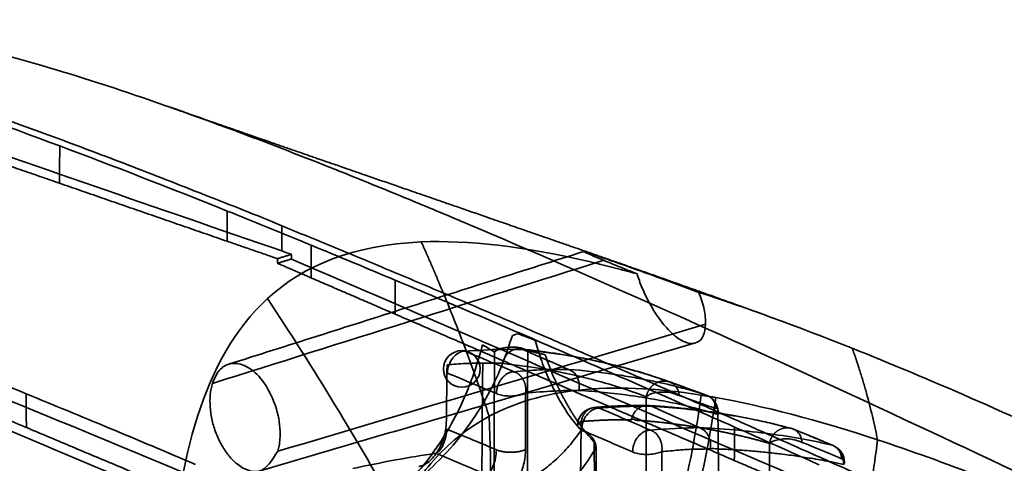
# Model space of a CAD drawing. Units: millimetres. Extents: x -39 to 82, y -29 to 29.
# Drawn here: x 19 to 46, y 16 to 28 of the extents above; entities that cross this region are included whole.
import ezdxf

# ---------------------------------------------------------------- set-up
doc = ezdxf.new("R2010")
doc.units = ezdxf.units.MM
doc.layers.add('1', color=7, linetype='Continuous', true_color=0xffffff)

msp = doc.modelspace()

# ---------------------------------------------------------------- linework, layer by layer
at = {"layer": '1', "color": 252, "linetype": 'Continuous', "lineweight": 35}
msp.add_circle((31.204, 18.734), 0.5, dxfattribs=at)
for centre, start, end in [((34.866, 17.182), 94.7828, 179.4606), ((40.071, 16.628), 67.8793, 73.902), ((41.154, 16.179), 0, 67.5061)]:
    msp.add_arc(centre, 0.5, start, end, dxfattribs=at)
for points, knots in [([(25.398, 25.09), (23.17, 25.93), (20.998, 26.675), (16.861, 27.813), (14.891, 28.21), (13.12, 28.266)], [0, 0, 0, 0, 0.5, 0.5, 1, 1, 1, 1]), ([(16.073, 26.471), (16.073, 26.47), (16.73, 26.252), (18.059, 25.796), (20.066, 25.07), (22.114, 24.299), (24.178, 23.486), (25.612, 22.928), (26.292, 22.639), (26.293, 22.639)], [0, 0, 0, 0, 0.000116, 0.193656, 0.390361, 0.590276, 0.793439, 0.999885, 1, 1, 1, 1]), ([(39.739, 20.111), (39.6, 20.162), (39.336, 20.258), (38.963, 20.393), (38.633, 20.512), (38.346, 20.615), (38.103, 20.702), (37.9, 20.774), (37.722, 20.838), (37.487, 20.922), (37.18, 21.031), (36.805, 21.164), (36.427, 21.297), (36.064, 21.425), (35.739, 21.539), (35.428, 21.647), (35.116, 21.757), (34.803, 21.866), (34.505, 21.97), (34.214, 22.071), (33.926, 22.171), (33.651, 22.267), (33.379, 22.361), (33.091, 22.461), (32.802, 22.561), (32.544, 22.65), (32.3, 22.735), (32.058, 22.818), (31.824, 22.899), (31.612, 22.973), (31.411, 23.042), (31.211, 23.111), (30.964, 23.197), (30.668, 23.299), (30.26, 23.44), (29.835, 23.587), (29.389, 23.741), (28.986, 23.88), (28.671, 23.989), (28.455, 24.064), (28.325, 24.109), (28.172, 24.161), (27.993, 24.224), (27.811, 24.287), (27.653, 24.341), (27.525, 24.385), (27.414, 24.424), (27.303, 24.462), (27.177, 24.506), (27.03, 24.557), (26.862, 24.615), (26.681, 24.678), (26.512, 24.736), (26.359, 24.789), (26.223, 24.837), (26.073, 24.889), (25.892, 24.952), (25.688, 25.022), (25.488, 25.092), (25.316, 25.152), (25.167, 25.204), (25.03, 25.251), (24.891, 25.3), (24.741, 25.352), (24.573, 25.41), (24.388, 25.475), (24.195, 25.543), (24.022, 25.603), (23.882, 25.652), (23.76, 25.695), (23.615, 25.745), (23.423, 25.813), (23.277, 25.864), (23.194, 25.893)], [0, 0, 0, 0, 0.024495, 0.046438, 0.065825, 0.082655, 0.096924, 0.108627, 0.118367, 0.128267, 0.15013, 0.172499, 0.194714, 0.216608, 0.236715, 0.252294, 0.271521, 0.29201, 0.30789, 0.324361, 0.343661, 0.358973, 0.373206, 0.392011, 0.410199, 0.424719, 0.437964, 0.453647, 0.467835, 0.479844, 0.491553, 0.503787, 0.515744, 0.536003, 0.557218, 0.589585, 0.613201, 0.638519, 0.663369, 0.671088, 0.678196, 0.687403, 0.699165, 0.711343, 0.721053, 0.728435, 0.734937, 0.741731, 0.749118, 0.758208, 0.769108, 0.780402, 0.791926, 0.800639, 0.808976, 0.817541, 0.828698, 0.842956, 0.855778, 0.866352, 0.875379, 0.883868, 0.892151, 0.901553, 0.912207, 0.923938, 0.936684, 0.948843, 0.956714, 0.96331, 0.972103, 0.984331, 1, 1, 1, 1]), ([(27.94, 24.101), (27.726, 24.187), (26.873, 24.526), (26.027, 24.853), (25.398, 25.09)], [0, 0, 0, 0, 0.250859, 1, 1, 1, 1]), ([(31.398, 22.676), (30.869, 22.9), (29.71, 23.385), (28.562, 23.853), (27.94, 24.101)], [0, 0, 0, 0, 0.454411, 1, 1, 1, 1]), ([(24.801, 23.043), (25.501, 22.762), (26.264, 22.452), (27.046, 22.13), (27.094, 22.11)], [0, 0, 0, 0, 0.938973, 1, 1, 1, 1]), ([(26.293, 22.639), (26.293, 22.638), (26.517, 22.543), (26.994, 22.354), (27.689, 22.066), (28.395, 21.775), (29.103, 21.479), (29.817, 21.18), (30.535, 20.877), (31.257, 20.571), (31.984, 20.261), (32.715, 19.948), (33.451, 19.631), (34.191, 19.311), (34.936, 18.988), (35.686, 18.661), (36.44, 18.331), (37.199, 17.998), (37.962, 17.662), (38.73, 17.322), (39.502, 16.98), (40.279, 16.634), (41.061, 16.286), (41.847, 15.934), (42.638, 15.58), (43.433, 15.222), (44.233, 14.862), (45.038, 14.499), (45.847, 14.133), (46.661, 13.764), (47.479, 13.393), (48.027, 13.144), (48.302, 13.019), (48.302, 13.018)], [0, 0, 0, 0, 0.000054, 0.031715, 0.063575, 0.095633, 0.127891, 0.160349, 0.193007, 0.225865, 0.258924, 0.292184, 0.325645, 0.359308, 0.393172, 0.427239, 0.461508, 0.495979, 0.530653, 0.56553, 0.60061, 0.635894, 0.671381, 0.707072, 0.742967, 0.779065, 0.815366, 0.851871, 0.888581, 0.925495, 0.962616, 0.999943, 1, 1, 1, 1]), ([(30.097, 22.199), (30.103, 22.187), (30.113, 22.163), (30.135, 22.115), (30.173, 22.03), (30.227, 21.909), (30.291, 21.764), (30.376, 21.569), (30.481, 21.326), (30.647, 20.934), (30.85, 20.443), (31.086, 19.849), (31.314, 19.252), (31.608, 18.451), (31.817, 17.845), (31.951, 17.44)], [0, 0, 0, 0, 0.007613, 0.015427, 0.031056, 0.062312, 0.093569, 0.124825, 0.187338, 0.249852, 0.374878, 0.499904, 0.62493, 0.749956, 1, 1, 1, 1]), ([(37.677, 20.822), (37.486, 20.893), (37.11, 21.034), (36.355, 21.309), (35.556, 21.595), (34.895, 21.825), (34.635, 21.912), (34.53, 21.943), (34.525, 21.937), (34.618, 21.893), (34.8, 21.814), (34.981, 21.738), (35.078, 21.698)], [0, 0, 0, 0, 0.126096, 0.248017, 0.456723, 0.555007, 0.608572, 0.664849, 0.731128, 0.81053, 0.899041, 1, 1, 1, 1]), ([(35.078, 21.698), (35.208, 21.644), (35.478, 21.533), (35.814, 21.399), (35.988, 21.33)], [0, 0, 0, 0, 0.483564, 1, 1, 1, 1]), ([(35.988, 21.33), (36.03, 21.205), (36.112, 20.963), (36.292, 20.584), (36.521, 20.2), (36.799, 19.833), (37.111, 19.545), (37.404, 19.413), (37.645, 19.438), (37.818, 19.612), (37.846, 19.838), (37.86, 19.952)], [0, 0, 0, 0, 0.095677, 0.187069, 0.27981, 0.396158, 0.514753, 0.636389, 0.758289, 0.877705, 1, 1, 1, 1]), ([(29.389, 21.155), (30.863, 20.536), (32.402, 19.878), (35.497, 18.536), (37.044, 17.858), (38.651, 17.146)], [0, 0, 0, 0, 0.519318, 0.519318, 1, 1, 1, 1]), ([(37.86, 19.952), (37.857, 20.083), (37.85, 20.343), (37.735, 20.663), (37.677, 20.822)], [0, 0, 0, 0, 0.502336, 1, 1, 1, 1]), ([(-29.996, 6.287), (-29.788, 6.853), (-29.374, 7.975), (-28.68, 9.573), (-27.93, 11.069), (-27.117, 12.452), (-26.182, 13.803), (-25.145, 15.041), (-23.578, 16.563), (-20.278, 18.848), (-14.624, 20.292), (-6.7, 20.069), (0.211, 18.712), (6.098, 17.137), (10.578, 15.782), (15.575, 14.098), (21.142, 12.068), (26.173, 10.116), (30.258, 8.463), (32.366, 7.578), (33.274, 7.197)], [0, 0, 0, 0, 0.020574, 0.040789, 0.060276, 0.07936, 0.098225, 0.120338, 0.139905, 0.182414, 0.280589, 0.384165, 0.524504, 0.583677, 0.646781, 0.725755, 0.810505, 0.901427, 0.957533, 1, 1, 1, 1]), ([(19.308, 18.056), (18.517, 18.38), (17.745, 18.694), (16.929, 19.021), (16.134, 19.339), (15.359, 19.646), (14.66, 19.918)], [0, 0, 0, 0, 0.486596, 0.486596, 0.526106, 1, 1, 1, 1]), ([(37.652, 9.765), (33.583, 11.583), (25.789, 15.066), (17.979, 18.23), (14.247, 19.742)], [0, 0, 0, 0, 0.522169, 1, 1, 1, 1]), ([(26.613, 13.777), (26.613, 13.777), (27.286, 14.053), (28.522, 14.629), (29.906, 15.575), (30.871, 16.511), (31.484, 17.29), (31.957, 18.075), (32.317, 18.831), (32.499, 19.387), (32.584, 19.647)], [0, 0, 0, 0, 0.000008, 0.262443, 0.504383, 0.63621, 0.754371, 0.846773, 0.928289, 1, 1, 1, 1]), ([(31.77, 19.391), (31.727, 19.233), (31.635, 18.902), (31.469, 18.419), (31.269, 17.922), (30.982, 17.324), (30.573, 16.634), (29.825, 15.661), (28.859, 14.805), (27.809, 14.146), (27.001, 13.726), (26.518, 13.513), (26.278, 13.407)], [0, 0, 0, 0, 0.043039, 0.090601, 0.143144, 0.201149, 0.298155, 0.412781, 0.646677, 0.800874, 0.900742, 1, 1, 1, 1]), ([(32.095, 19.191), (32.095, 19.191), (31.993, 19.259), (31.881, 19.325), (31.77, 19.391)], [0, 0, 0, 0, 0.000324, 1, 1, 1, 1]), ([(33.202, 19.517), (33.254, 19.345), (33.361, 18.995), (33.562, 18.486), (33.72, 18.174), (33.8, 18.015)], [0, 0, 0, 0, 0.319308, 0.652609, 1, 1, 1, 1]), ([(30.814, 18.62), (30.812, 18.764), (30.868, 18.922), (31.053, 19.151), (31.181, 19.22), (31.297, 19.217)], [0, 0, 0, 0, 0.5, 0.5, 1, 1, 1, 1]), ([(31.297, 19.217), (31.638, 19.239), (31.979, 19.262), (32.301, 19.267), (32.301, 19.267)], [0, 0, 0, 0, 0.999179, 1, 1, 1, 1]), ([(33.004, 19.234), (32.931, 19.283), (32.802, 19.318), (32.521, 19.339), (32.37, 19.323), (32.259, 19.288)], [0, 0, 0, 0, 0.5, 0.5, 1, 1, 1, 1]), ([(32.869, 19.261), (32.816, 19.272), (32.681, 19.3), (32.448, 19.191), (32.34, 18.999), (32.317, 18.888), (32.317, 18.887)], [0, 0, 0, 0, 0.229154, 0.57966, 0.999358, 1, 1, 1, 1]), ([(36.722, 18.434), (36.646, 18.461), (36.496, 18.512), (36.28, 18.58), (36.088, 18.637), (35.933, 18.682), (35.794, 18.722), (35.647, 18.763), (35.473, 18.809), (35.267, 18.861), (35.028, 18.917), (34.753, 18.978), (34.439, 19.042), (34.084, 19.107), (33.683, 19.171), (33.243, 19.232), (32.929, 19.266), (32.768, 19.281)], [0, 0, 0, 0, 0.065258, 0.126854, 0.180541, 0.226352, 0.262077, 0.304542, 0.353764, 0.409744, 0.473835, 0.544967, 0.623147, 0.708385, 0.800694, 0.90009, 1, 1, 1, 1]), ([(36.881, 18.376), (36.728, 18.431), (36.495, 18.515), (36.083, 18.645), (35.673, 18.762), (34.982, 18.933), (34.084, 19.118), (33.251, 19.216), (32.869, 19.261)], [0, 0, 0, 0, 0.149902, 0.228813, 0.364522, 0.494242, 0.768181, 1, 1, 1, 1]), ([(55.906, 12.812), (53.31, 14.114), (48.18, 16.612), (43.912, 18.481), (41.865, 19.297)], [0, 0, 0, 0, 0.467833, 1, 1, 1, 1]), ([(41.865, 19.297), (41.865, 19.297), (41.865, 19.296), (41.866, 19.295), (41.867, 19.292), (41.868, 19.288), (41.87, 19.283), (41.872, 19.277), (41.875, 19.269), (41.879, 19.257), (41.885, 19.241), (41.892, 19.222), (41.898, 19.204), (41.907, 19.179), (41.918, 19.147), (41.931, 19.11), (41.949, 19.059), (41.97, 18.996), (41.996, 18.921), (42.021, 18.845), (42.046, 18.768), (42.078, 18.666), (42.118, 18.538), (42.165, 18.384), (42.21, 18.229), (42.269, 18.021), (42.338, 17.759), (42.416, 17.441), (42.477, 17.174), (42.523, 16.96), (42.545, 16.852), (42.555, 16.798)], [0, 0, 0, 0, 0.000475, 0.000963, 0.00194, 0.003893, 0.005846, 0.007799, 0.011706, 0.015612, 0.023425, 0.031238, 0.03905, 0.046863, 0.062489, 0.078115, 0.09374, 0.124991, 0.156243, 0.187494, 0.218745, 0.249996, 0.312499, 0.375001, 0.437504, 0.500006, 0.625011, 0.750016, 0.875021, 0.937523, 1, 1, 1, 1]), ([(26.177, 16.486), (26.19, 16.534), (26.234, 16.699), (26.264, 17.108), (26.131, 17.821), (25.741, 18.52), (25.266, 18.865), (24.879, 18.915), (24.564, 18.732), (24.45, 18.467), (24.394, 18.338)], [0, 0, 0, 0, 0.039887, 0.134922, 0.285447, 0.490265, 0.626598, 0.756836, 0.881386, 1, 1, 1, 1]), ([(31.775, 18.895), (31.619, 18.891), (31.303, 18.885), (30.97, 18.861), (30.802, 18.85)], [0, 0, 0, 0, 0.495605, 1, 1, 1, 1]), ([(36.241, 17.972), (36.241, 17.972), (35.999, 18.067), (35.472, 18.252), (34.548, 18.51), (33.513, 18.735), (32.711, 18.837), (32.317, 18.887)], [0, 0, 0, 0, 0.000013, 0.24933, 0.50027, 0.754318, 1, 1, 1, 1]), ([(32.148, 18.061), (32.153, 18.126), (32.163, 18.241), (32.227, 18.383), (32.305, 18.495), (32.384, 18.57), (32.455, 18.613), (32.497, 18.632), (32.528, 18.642), (32.556, 18.65), (32.59, 18.656), (32.615, 18.657), (32.632, 18.657), (32.632, 18.657)], [0, 0, 0, 0, 0.221453, 0.388025, 0.499285, 0.675857, 0.764432, 0.808756, 0.853085, 0.895061, 0.926551, 0.999914, 1, 1, 1, 1]), ([(32.632, 18.657), (32.863, 18.676), (33.379, 18.719), (33.852, 18.72), (34.114, 18.721)], [0, 0, 0, 0, 0.4476, 1, 1, 1, 1]), ([(34.114, 18.721), (34.114, 18.72), (34.157, 18.706), (34.263, 18.648), (34.415, 18.457), (34.414, 18.26), (34.413, 18.148)], [0, 0, 0, 0, 0.001111, 0.210499, 0.556064, 1, 1, 1, 1]), ([(34.115, 18.72), (34.115, 18.72), (34.524, 18.691), (35.098, 18.628), (35.799, 18.52), (36.452, 18.4), (37.078, 18.256), (37.584, 18.113), (37.812, 18.039), (37.889, 18.013)], [0, 0, 0, 0, 0.000105, 0.250353, 0.375671, 0.500907, 0.750645, 0.915381, 1, 1, 1, 1]), ([(24.394, 18.338), (24.371, 18.239), (24.324, 18.04), (24.326, 17.69), (24.379, 17.328), (24.488, 16.969), (24.647, 16.639), (24.843, 16.353), (25.177, 16.014), (25.761, 15.803), (26.028, 16.242), (26.177, 16.486)], [0, 0, 0, 0, 0.078827, 0.157659, 0.236325, 0.314767, 0.393493, 0.472456, 0.5512, 0.751262, 1, 1, 1, 1]), ([(37.141, 18.006), (37.133, 18.056), (37.118, 18.141), (37.055, 18.252), (36.978, 18.333), (36.909, 18.363), (36.881, 18.376)], [0, 0, 0, 0, 0.296687, 0.499985, 0.792712, 1, 1, 1, 1]), ([(32.946, 18.07), (32.905, 18.053), (32.823, 18.02), (32.647, 17.994), (32.46, 17.991), (32.282, 18.014), (32.187, 18.044), (32.148, 18.061), (32.148, 18.061)], [0, 0, 0, 0, 0.199996, 0.399974, 0.599943, 0.799912, 0.999887, 1, 1, 1, 1]), ([(32.946, 18.07), (33.207, 18.094), (33.72, 18.14), (34.185, 18.145), (34.413, 18.148)], [0, 0, 0, 0, 0.509702, 1, 1, 1, 1]), ([(34.413, 18.148), (34.642, 18.132), (35.12, 18.097), (35.799, 18.013), (36.476, 17.907), (37.33, 17.738), (37.878, 17.592), (38.198, 17.491), (38.198, 17.491)], [0, 0, 0, 0, 0.143538, 0.299115, 0.46679, 0.646613, 0.999837, 1, 1, 1, 1]), ([(36.241, 17.972), (36.261, 17.989), (36.299, 18.022), (36.455, 18.086), (36.816, 18.129), (37.03, 18.048), (37.141, 18.006)], [0, 0, 0, 0, 0.130164, 0.247323, 0.608729, 1, 1, 1, 1]), ([(37.744, 18.019), (37.758, 18.017), (37.802, 18.01), (37.868, 17.999), (37.941, 17.987), (38.014, 17.975), (38.08, 17.964), (38.124, 17.956), (38.139, 17.954)], [0, 0, 0, 0, 0.111107, 0.333325, 0.499989, 0.666653, 0.888871, 1, 1, 1, 1]), ([(33.851, 17.922), (33.942, 17.767), (34.135, 17.44), (34.349, 17.19), (34.461, 17.059)], [0, 0, 0, 0, 0.471945, 1, 1, 1, 1]), ([(37.141, 18.006), (37.212, 17.981), (37.454, 17.896), (37.79, 17.775), (38.055, 17.678), (38.148, 17.644)], [0, 0, 0, 0, 0.211858, 0.723679, 1, 1, 1, 1]), ([(34.962, 17.664), (34.945, 17.663), (34.919, 17.663), (34.884, 17.656), (34.854, 17.649), (34.82, 17.636), (34.77, 17.612), (34.685, 17.556), (34.589, 17.448), (34.497, 17.272), (34.484, 17.146), (34.476, 17.069)], [0, 0, 0, 0, 0.073698, 0.110612, 0.147402, 0.201079, 0.254631, 0.361607, 0.574541, 0.740072, 1, 1, 1, 1]), ([(36.382, 17.717), (36.282, 17.718), (36.031, 17.72), (35.562, 17.705), (35.184, 17.682), (34.962, 17.664), (34.962, 17.664)], [0, 0, 0, 0, 0.221581, 0.554866, 0.999778, 1, 1, 1, 1]), ([(35.833, 17.345), (35.833, 17.346), (35.856, 17.454), (35.959, 17.643), (36.19, 17.757), (36.327, 17.729), (36.382, 17.717)], [0, 0, 0, 0, 0.000806, 0.410471, 0.759538, 1, 1, 1, 1]), ([(40.134, 17.123), (40.072, 17.14), (39.939, 17.176), (39.724, 17.231), (39.478, 17.289), (39.2, 17.35), (38.887, 17.414), (38.544, 17.476), (38.169, 17.538), (37.761, 17.597), (37.311, 17.652), (36.814, 17.702), (36.458, 17.728), (36.271, 17.738)], [0, 0, 0, 0, 0.061543, 0.129622, 0.204236, 0.285388, 0.373077, 0.467305, 0.562144, 0.662815, 0.769329, 0.881713, 1, 1, 1, 1]), ([(40.241, 17.098), (40.034, 17.153), (39.62, 17.262), (38.914, 17.409), (38.145, 17.539), (37.306, 17.647), (36.699, 17.699), (36.383, 17.717), (36.383, 17.717)], [0, 0, 0, 0, 0.199744, 0.399579, 0.599506, 0.799592, 0.999946, 1, 1, 1, 1]), ([(29.461, 14.81), (29.755, 15.37), (30.445, 16.388), (31.396, 17.142), (31.951, 17.44)], [0, 0, 0, 0, 0.499999, 1, 1, 1, 1]), ([(30.784, 17.323), (30.78, 17.255), (30.773, 17.118), (30.71, 16.831), (30.566, 16.479), (30.351, 16.225), (30.166, 16.101), (30.075, 16.079), (30.029, 16.068)], [0, 0, 0, 0, 0.1212, 0.242543, 0.493187, 0.747334, 0.87354, 1, 1, 1, 1]), ([(35.833, 17.346), (35.833, 17.345), (35.821, 17.335), (35.8, 17.351), (35.765, 17.345), (35.731, 17.347), (35.697, 17.347), (35.662, 17.347), (35.627, 17.347), (35.592, 17.347), (35.557, 17.347), (35.522, 17.347), (35.487, 17.346), (35.451, 17.346), (35.415, 17.345), (35.379, 17.345), (35.343, 17.344), (35.307, 17.343), (35.271, 17.342), (35.234, 17.341), (35.197, 17.34), (35.16, 17.339), (35.123, 17.337), (35.086, 17.336), (35.048, 17.334), (35.011, 17.332), (34.973, 17.331), (34.935, 17.329), (34.897, 17.327), (34.858, 17.325), (34.82, 17.323), (34.781, 17.32), (34.742, 17.318), (34.703, 17.315), (34.664, 17.313), (34.625, 17.31), (34.585, 17.307), (34.545, 17.305), (34.505, 17.302), (34.478, 17.3), (34.465, 17.299)], [0, 0, 0, 0, 0.000192, 0.026354, 0.052564, 0.07882, 0.105123, 0.131472, 0.157869, 0.184313, 0.210804, 0.237343, 0.263928, 0.290562, 0.317243, 0.343971, 0.370748, 0.397572, 0.424444, 0.451365, 0.478333, 0.50535, 0.532415, 0.559528, 0.58669, 0.613901, 0.64116, 0.668468, 0.695825, 0.723231, 0.750686, 0.77819, 0.805743, 0.833345, 0.860997, 0.888698, 0.916449, 0.94425, 0.9721, 1, 1, 1, 1]), ([(39.606, 16.7), (39.572, 16.71), (39.504, 16.73), (39.4, 16.759), (39.296, 16.787), (39.19, 16.815), (39.084, 16.842), (38.977, 16.869), (38.87, 16.895), (38.761, 16.92), (38.652, 16.945), (38.542, 16.969), (38.432, 16.992), (38.321, 17.015), (38.21, 17.037), (38.098, 17.059), (37.986, 17.08), (37.874, 17.1), (37.761, 17.119), (37.648, 17.138), (37.535, 17.156), (37.421, 17.174), (37.308, 17.191), (37.194, 17.207), (37.08, 17.222), (36.966, 17.237), (36.853, 17.251), (36.739, 17.265), (36.625, 17.277), (36.512, 17.289), (36.398, 17.3), (36.285, 17.311), (36.172, 17.32), (36.059, 17.335), (35.945, 17.321), (35.873, 17.38), (35.834, 17.346), (35.833, 17.346)], [0, 0, 0, 0, 0.034506, 0.068701, 0.102586, 0.136161, 0.169426, 0.20238, 0.235025, 0.26736, 0.299385, 0.331101, 0.362508, 0.393605, 0.424394, 0.454873, 0.485044, 0.514907, 0.544461, 0.573708, 0.602646, 0.631277, 0.6596, 0.687617, 0.715326, 0.742728, 0.769825, 0.796615, 0.823099, 0.849277, 0.87515, 0.900718, 0.925982, 0.950941, 0.975596, 0.999947, 1, 1, 1, 1]), ([(34.461, 17.059), (34.366, 16.927), (34.167, 16.653), (33.828, 16.298), (33.414, 15.948), (32.887, 15.616), (32.265, 15.346), (31.582, 15.165), (30.853, 15.077), (30.13, 15.084), (29.64, 15.199), (29.431, 15.249)], [0, 0, 0, 0, 0.076532, 0.159579, 0.249204, 0.363191, 0.499442, 0.624734, 0.750026, 0.893077, 1, 1, 1, 1]), ([(30.495, 16.43), (30.53, 16.451), (30.6, 16.491), (30.728, 16.7), (30.791, 16.96), (30.796, 17.094), (30.796, 17.094)], [0, 0, 0, 0, 0.262161, 0.520366, 0.999894, 1, 1, 1, 1]), ([(30.796, 17.094), (30.971, 17.021), (31.409, 16.838), (31.86, 16.648), (32.136, 16.532), (32.149, 16.526)], [0, 0, 0, 0, 0.389098, 0.970914, 1, 1, 1, 1]), ([(34.461, 17.059), (34.512, 17.045), (34.615, 17.001), (34.746, 16.893), (34.834, 16.76), (34.863, 16.662), (34.868, 16.607), (34.869, 16.595)], [0, 0, 0, 0, 0.232621, 0.46531, 0.698, 0.93069, 1, 1, 1, 1]), ([(35.867, 16.468), (35.873, 16.533), (35.883, 16.647), (35.948, 16.789), (36.026, 16.901), (36.106, 16.976), (36.177, 17.019), (36.219, 17.037), (36.248, 17.048), (36.276, 17.055), (36.311, 17.061), (36.337, 17.063), (36.354, 17.062), (36.354, 17.062)], [0, 0, 0, 0, 0.221478, 0.388037, 0.499242, 0.675558, 0.764005, 0.808264, 0.852516, 0.889379, 0.926234, 0.999855, 1, 1, 1, 1]), ([(37.99, 16.557), (38.009, 16.667), (37.994, 16.801), (37.879, 17.02), (37.784, 17.098), (37.691, 17.131)], [0, 0, 0, 0, 0.5, 0.5, 1, 1, 1, 1]), ([(37.691, 17.131), (37.691, 17.131), (38.071, 17.117), (38.787, 17.067), (39.758, 16.95), (40.464, 16.834), (40.974, 16.732), (41.207, 16.677), (41.324, 16.649)], [0, 0, 0, 0, 0.000095, 0.250311, 0.500784, 0.750623, 0.875328, 1, 1, 1, 1]), ([(38.651, 17.146), (38.971, 17.005), (39.734, 16.666), (40.511, 16.32), (40.964, 16.117)], [0, 0, 0, 0, 0.422044, 1, 1, 1, 1]), ([(40.497, 16.73), (40.487, 16.788), (40.469, 16.895), (40.39, 17.006), (40.313, 17.068), (40.262, 17.089), (40.241, 17.098)], [0, 0, 0, 0, 0.346475, 0.629018, 0.846945, 1, 1, 1, 1]), ([(39.606, 16.7), (39.626, 16.716), (39.663, 16.747), (39.816, 16.808), (40.172, 16.851), (40.386, 16.771), (40.497, 16.73)], [0, 0, 0, 0, 0.12405, 0.236582, 0.604231, 1, 1, 1, 1]), ([(40.497, 16.73), (40.566, 16.702), (40.814, 16.601), (41.174, 16.452), (41.466, 16.33), (41.579, 16.282)], [0, 0, 0, 0, 0.192828, 0.687418, 1, 1, 1, 1]), ([(42.555, 16.798), (42.53, 16.581), (42.473, 16.148), (42.371, 15.501), (42.271, 14.963), (42.183, 14.534), (42.137, 14.32), (42.113, 14.213)], [0, 0, 0, 0, 0.249959, 0.49998, 0.75, 0.87501, 1, 1, 1, 1]), ([(28.226, 16.014), (28.62, 16.097), (29.408, 16.262), (30.132, 16.374), (30.495, 16.43)], [0, 0, 0, 0, 0.499691, 1, 1, 1, 1]), ([(30.13, 14.807), (30.13, 14.807), (30.544, 14.648), (31.502, 14.495), (32.871, 14.719), (34.035, 15.409), (34.637, 16.174), (34.869, 16.595), (34.869, 16.595)], [0, 0, 0, 0, 0.000077, 0.218815, 0.501014, 0.781843, 0.999938, 1, 1, 1, 1]), ([(31.875, 15.85), (31.942, 15.874), (32.011, 15.963), (32.114, 16.219), (32.147, 16.385), (32.149, 16.526)], [0, 0, 0, 0, 0.5, 0.5, 1, 1, 1, 1]), ([(32.199, 15.259), (32.2, 15.259), (32.293, 15.274), (32.487, 15.373), (32.74, 15.69), (32.881, 16.045), (32.939, 16.332), (32.944, 16.468), (32.947, 16.536)], [0, 0, 0, 0, 0.000878, 0.260475, 0.518208, 0.764355, 0.882342, 1, 1, 1, 1]), ([(36.665, 16.477), (36.624, 16.46), (36.541, 16.426), (36.365, 16.4), (36.178, 16.398), (36.001, 16.421), (35.906, 16.45), (35.867, 16.468), (35.867, 16.468)], [0, 0, 0, 0, 0.199992, 0.399967, 0.599933, 0.799898, 0.999871, 1, 1, 1, 1]), ([(36.665, 16.477), (36.82, 16.491), (37.13, 16.518), (37.572, 16.553), (37.85, 16.541), (37.99, 16.557), (37.99, 16.557)], [0, 0, 0, 0, 0.337307, 0.670475, 0.999482, 1, 1, 1, 1]), ([(37.99, 16.557), (37.991, 16.557), (38.057, 16.565), (38.186, 16.547), (38.38, 16.544), (38.574, 16.532), (38.768, 16.521), (38.962, 16.507), (39.154, 16.491), (39.345, 16.474), (39.534, 16.455), (39.72, 16.435), (40.002, 16.402), (40.369, 16.354), (40.837, 16.28), (41.258, 16.204), (41.517, 16.146), (41.626, 16.121)], [0, 0, 0, 0, 0.000142, 0.043104, 0.087012, 0.131812, 0.177446, 0.223854, 0.270973, 0.318736, 0.367073, 0.415911, 0.465174, 0.593257, 0.723831, 0.884591, 1, 1, 1, 1]), ([(41.324, 16.649), (41.324, 16.649), (41.391, 16.627), (41.481, 16.558), (41.558, 16.419), (41.571, 16.333), (41.579, 16.282)], [0, 0, 0, 0, 0.000902, 0.49344, 0.697141, 1, 1, 1, 1])]:
    msp.add_open_spline(points, degree=3, knots=knots, dxfattribs=at)
for points, degree in [([(15.91, 26.355), (17.26, 25.903), (18.697, 25.392), (20.227, 24.82)], 3), ([(15.908, 25.297), (20.219, 23.803)], 1), ([(16.064, 25.492), (19.469, 24.311), (22.877, 23.131), (26.288, 21.953)], 3), ([(20.219, 23.803), (20.222, 24.142), (20.224, 24.481), (20.227, 24.82)], 3), ([(20.227, 24.82), (21.666, 24.282), (23.189, 23.69), (24.801, 23.043)], 3), ([(20.219, 23.803), (24.795, 22.219)], 1), ([(24.795, 22.219), (24.797, 22.494), (24.799, 22.768), (24.801, 23.043)], 3), ([(26.293, 22.639), (26.291, 22.41), (26.289, 22.181), (26.288, 21.953)], 3), ([(52.8, 12.841), (45.495, 16.351), (38.285, 19.762), (31.398, 22.676)], 3), ([(24.795, 22.219), (26.171, 21.744)], 1), ([(30.097, 22.199), (28.238, 22.121), (26.888, 21.561), (25.898, 20.653)], 3), ([(27.094, 22.11), (27.092, 21.814), (27.09, 21.518), (27.087, 21.221)], 3), ([(27.094, 22.11), (27.841, 21.803), (28.606, 21.484), (29.389, 21.155)], 3), ([(34.683, 21.663), (32.883, 22.083), (31.37, 22.254), (30.097, 22.2)], 3), ([(34.532, 21.939), (24.832, 18.86)], 1), ([(26.171, 21.744), (26.554, 21.861)], 1), ([(26.288, 21.953), (26.376, 21.922), (26.465, 21.891), (26.554, 21.861)], 3), ([(26.554, 21.861), (26.553, 21.819), (26.553, 21.776), (26.553, 21.734)], 3), ([(35.078, 21.698), (31.517, 20.578), (27.955, 19.458), (24.394, 18.338)], 3), ([(26.17, 21.618), (26.171, 21.66), (26.171, 21.702), (26.171, 21.744)], 3), ([(26.553, 21.734), (26.17, 21.618)], 1), ([(26.17, 21.618), (27.087, 21.221)], 1), ([(26.553, 21.734), (33.787, 18.608), (41.035, 15.485), (48.297, 12.366)], 3), ([(35.549, 21.448), (35.253, 21.526), (34.965, 21.598), (34.684, 21.663)], 3), ([(35.988, 21.33), (35.84, 21.371), (35.693, 21.41), (35.549, 21.448)], 3), ([(27.087, 21.221), (29.382, 20.23)], 1), ([(29.382, 20.23), (29.385, 20.538), (29.387, 20.847), (29.389, 21.155)], 3), ([(41.865, 19.297), (40.348, 19.902), (38.956, 20.409), (37.677, 20.822)], 3), ([(23.987, 17.437), (24.398, 18.719), (25.001, 19.831), (25.898, 20.654)], 3), ([(25.899, 20.653), (27.168, 18.732), (28.356, 16.782), (29.461, 14.81)], 3), ([(29.382, 20.23), (33.893, 18.282), (38.645, 16.236)], 2), ([(26.177, 16.486), (30.071, 17.641), (33.965, 18.797), (37.86, 19.952)], 3), ([(32.584, 19.647), (32.636, 19.663), (32.689, 19.679), (32.741, 19.695)], 3), ([(32.741, 19.695), (32.892, 19.635), (33.046, 19.575), (33.202, 19.517)], 3), ([(25.729, 15.96), (37.583, 19.443)], 1), ([(32.632, 18.657), (32.182, 18.847), (31.737, 19.033), (31.297, 19.217)], 3), ([(32.084, 15.324), (32.088, 16.613), (32.092, 17.902), (32.095, 19.191)], 3), ([(32.259, 19.288), (32.182, 19.263), (32.124, 19.229), (32.095, 19.191)], 3), ([(32.301, 19.267), (32.501, 19.271), (32.691, 19.268), (32.869, 19.261)], 3), ([(32.869, 19.261), (32.98, 19.213), (33.092, 19.165), (33.204, 19.116)], 3), ([(32.993, 15.367), (32.996, 16.656), (33, 17.945), (33.004, 19.234)], 3), ([(33.482, 19.118), (33.004, 19.234)], 1), ([(33.204, 19.116), (33.225, 19.108), (33.245, 19.099), (33.266, 19.09)], 3), ([(33.265, 19.09), (33.545, 18.968), (33.828, 18.845), (34.114, 18.721)], 3), ([(34.053, 17.812), (33.723, 18.409), (33.482, 19.118)], 2), ([(30.802, 18.85), (30.796, 18.341), (30.79, 17.832), (30.784, 17.323)], 3), ([(31.658, 4), (31.697, 8.965), (31.736, 13.93), (31.775, 18.895)], 3), ([(32.317, 18.887), (32.136, 18.89), (31.955, 18.892), (31.775, 18.894)], 3), ([(32.148, 18.061), (31.703, 18.249), (31.259, 18.435), (30.814, 18.62)], 3), ([(37.657, 9.115), (30.333, 12.215), (22.996, 15.311), (15.645, 18.402)], 3), ([(19.315, 17.135), (16.026, 18.518)], 1), ([(31.951, 17.44), (33.321, 18.174), (35.176, 18.419), (37.744, 18.019)], 3), ([(37.281, 18.235), (36.994, 18.337), (36.708, 18.439)], 2), ([(36.88, 18.377), (37.208, 18.262), (37.545, 18.141), (37.89, 18.013)], 3), ([(19.315, 17.135), (19.313, 17.442), (19.311, 17.749), (19.308, 18.056)], 3), ([(23.935, 16.127), (22.327, 16.808), (20.786, 17.451), (19.308, 18.056)], 3), ([(32.947, 16.536), (32.946, 17.047), (32.946, 17.559), (32.946, 18.07)], 3), ([(33.8, 18.015), (33.817, 17.984), (33.834, 17.952), (33.851, 17.922)], 3), ([(37.744, 18.019), (37.6, 17.005), (37.411, 15.991), (37.158, 14.989)], 3), ([(34.817, 16.742), (34.406, 17.174), (34.053, 17.812)], 2), ([(36.236, 15.575), (36.237, 16.374), (36.239, 17.173), (36.241, 17.972)], 3), ([(38.139, 17.954), (37.994, 16.953), (37.803, 15.956), (37.554, 14.977)], 3), ([(42.555, 16.798), (40.893, 17.344), (39.429, 17.726), (38.139, 17.953)], 3), ([(36.246, 17.738), (35.571, 17.744), (34.82, 17.68)], 2), ([(36.354, 17.062), (35.885, 17.266), (35.421, 17.466), (34.962, 17.664)], 3), ([(37.69, 17.131), (37.248, 17.33), (36.813, 17.525), (36.382, 17.717)], 3), ([(38.198, 17.491), (38.205, 16.76), (38.213, 16.028), (38.22, 15.296)], 3), ([(23.265, 13.22), (23.36, 14.703), (23.577, 16.155), (23.987, 17.438)], 3), ([(31.951, 17.44), (32.014, 16.01), (32.004, 14.592), (31.936, 13.191)], 3), ([(34.366, 17.184), (34.364, 17.225), (34.399, 17.266), (34.465, 17.299)], 3), ([(34.465, 17.299), (34.459, 16.79), (34.453, 16.281), (34.447, 15.773)], 3), ([(23.942, 15.186), (19.315, 17.135)], 1), ([(34.476, 17.069), (34.408, 17.101), (34.368, 17.142), (34.366, 17.184)], 3), ([(35.867, 16.468), (35.404, 16.669), (34.94, 16.869), (34.476, 17.069)], 3), ([(36.354, 17.062), (36.823, 17.105), (37.269, 17.129), (37.69, 17.131)], 3), ([(38.645, 16.236), (38.647, 16.539), (38.649, 16.843), (38.651, 17.146)], 3), ([(40.241, 17.098), (40.594, 16.954), (40.955, 16.804), (41.324, 16.649)], 3), ([(41.348, 16.64), (40.26, 17.091)], 1), ([(34.828, 15.698), (34.817, 16.742)], 1), ([(39.602, 14.874), (39.603, 15.483), (39.605, 16.092), (39.606, 16.7)], 3), ([(45.409, 15.774), (44.398, 16.163), (43.448, 16.504), (42.555, 16.798)], 3), ([(30.495, 16.43), (30.95, 16.24), (31.41, 16.047), (31.875, 15.85)], 3), ([(34.869, 16.595), (34.873, 16.247), (34.876, 15.898), (34.88, 15.55)], 3), ([(36.665, 14.944), (36.665, 15.455), (36.665, 15.966), (36.665, 16.477)], 3), ([(38.645, 16.236), (40.958, 15.241)], 1), ([(41.579, 16.282), (41.657, 16.235), (41.675, 16.174), (41.626, 16.121)], 3)]:
    msp.add_open_spline(points, degree=degree, dxfattribs=at)
for points, weights in [([(32.886, 18.431), (32.825, 18.546), (32.735, 18.623), (32.632, 18.657)], [1.00002068995, 0.998797949695, 1.0517715919, 1.15894161655]), ([(32.946, 18.07), (32.964, 18.192), (32.945, 18.319), (32.886, 18.431)], [1.15894525051, 1.05419071094, 1.00121585742, 1.00002068995]), ([(36.241, 17.972), (36.266, 18.123), (36.352, 18.257), (36.491, 18.338)], [1.22235411746, 1.0677200889, 0.993740119262, 1.00041420855]), ([(36.491, 18.338), (36.618, 18.411), (36.756, 18.421), (36.881, 18.376)], [1.00041420857, 1.00653417024, 1.08047128937, 1.22222556598]), ([(37.889, 18.013), (38.106, 17.935), (38.228, 17.733), (38.198, 17.491)], [1.14664566319, 0.968424129828, 0.952649856736, 1.09932284391]), ([(38.148, 17.644), (38.133, 17.824), (38.038, 17.96), (37.89, 18.013)], [1.07576793955, 0.974962108053, 0.974744490954, 1.07511508825]), ([(34.632, 17.602), (34.542, 17.529), (34.486, 17.421), (34.465, 17.299)], [1.00088423143, 1.0089299281, 1.07188198161, 1.18974039196]), ([(34.962, 17.664), (34.85, 17.701), (34.733, 17.683), (34.632, 17.602)], [1.17102871279, 1.04881122515, 0.992096398034, 1.00088423144]), ([(36.665, 16.477), (36.705, 16.749), (36.578, 16.988), (36.354, 17.062)], [1.15726826439, 0.947578422661, 0.947577245209, 1.15726473204]), ([(39.606, 16.7), (39.631, 16.849), (39.715, 16.98), (39.85, 17.06)], [1.22173901919, 1.06985126355, 0.995994058412, 1.00016740377]), ([(39.85, 17.06), (39.977, 17.135), (40.116, 17.144), (40.241, 17.098)], [1.00016740377, 1.00411518744, 1.07788664759, 1.22148178422]), ([(32.149, 16.526), (32.376, 16.424), (32.738, 16.428), (32.947, 16.536)], [1.2483262398, 0.917342384257, 0.917224628643, 1.24797297296]), ([(41.324, 16.649), (41.539, 16.569), (41.658, 16.364), (41.626, 16.121)], [1.14695671518, 0.968019754766, 0.952490276768, 1.10036828118])]:
    msp.add_rational_spline(points, weights, degree=3, dxfattribs=at)

doc.saveas('drawing.dxf')
